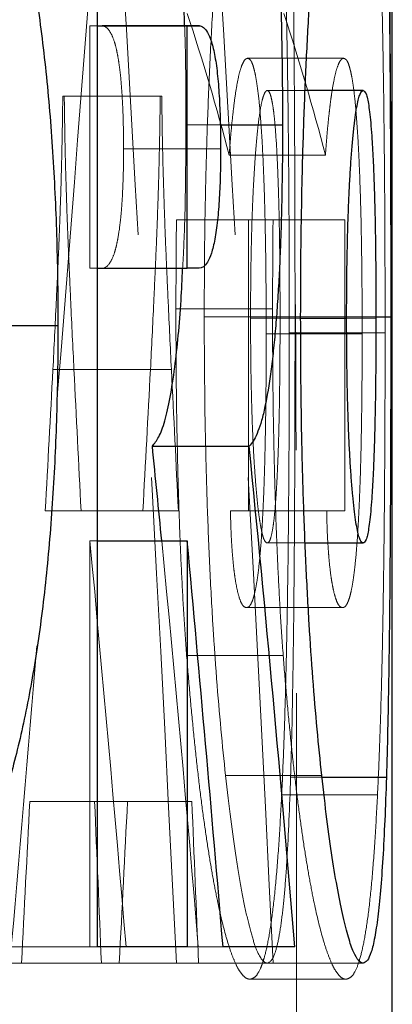
# Model space of a CAD drawing. Units: millimetres. Extents: x 7 to 412, y 7 to 290.
# Drawn here: x 363 to 364, y 221 to 223 of the extents above; entities that cross this region are included whole.
import ezdxf

# ---------------------------------------------------------------- set-up
doc = ezdxf.new("R2010")
doc.units = ezdxf.units.MM
doc.linetypes.add('HIDDEN', pattern=[1.905, 1.27, -0.635])

msp = doc.modelspace()

# ---------------------------------------------------------------- linework, layer by layer
at = {"color": 7, "linetype": 'Continuous', "lineweight": 30}
for p, q in [((363.93835, 221.03001), (363.93835, 230.87041)), ((363.16889, 220.87041), (363.16889, 224.12041)), ((363.16889, 223.27625), (363.40284, 223.27625)), ((363.43444, 223.27627), (363.18065, 223.27627)), ((363.40284, 222.64314), (363.40284, 223.27625)), ((363.40284, 223.27625), (363.43376, 223.27625)), ((363.86188, 223.10744), (363.71063, 223.10744)), ((363.16889, 222.64314), (363.40284, 222.64314)), ((363.43376, 222.64314), (363.40284, 222.64314)), ((363.69907, 222.51321), (363.81911, 222.51321)), ((362.80835, 222.49343), (363.06499, 222.49343)), ((363.31172, 222.17885), (363.56452, 222.17885)), ((363.16889, 221.93088), (363.40284, 221.93088)), ((363.40284, 221.93088), (363.40284, 220.87041)), ((363.71124, 221.9256), (363.86223, 221.9256)), ((363.40284, 220.87041), (363.16889, 220.87041)), ((363.6837, 220.87041), (363.49634, 220.87041))]:
    msp.add_line(p, q, dxfattribs=at)
at = {"color": 7, "linetype": 'HIDDEN', "lineweight": 0}
for p, q in [((363.14881, 223.27625), (363.14881, 222.64314)), ((363.14881, 223.27625), (363.16889, 223.27625)), ((363.56042, 223.19184), (363.81137, 223.19184)), ((363.71063, 223.10744), (363.61131, 223.10744)), ((363.61166, 223.10742), (363.86223, 223.10742)), ((363.08167, 223.09291), (363.07786, 223.09291)), ((363.08167, 223.09291), (363.33621, 223.09291)), ((363.39942, 223.01773), (363.48847, 223.01773)), ((363.2365, 222.95508), (363.48987, 222.95508)), ((363.51235, 222.93859), (363.76365, 222.93859)), ((363.37453, 222.76976), (363.56323, 222.76976)), ((363.56323, 222.76976), (363.56323, 222.01002)), ((363.56323, 222.76976), (363.81415, 222.76976)), ((363.81415, 222.01002), (363.81415, 222.76976)), ((363.14881, 222.64314), (363.16889, 222.64314)), ((363.37326, 222.53762), (363.6256, 222.53762)), ((363.44726, 222.51651), (363.69904, 222.51651)), ((363.56822, 222.51321), (363.69907, 222.51321)), ((363.68429, 222.51651), (363.89553, 222.51651)), ((363.81911, 222.51321), (363.89555, 222.51321)), ((363.60903, 222.47233), (363.85961, 222.47233)), ((363.6694, 222.4743), (363.91954, 222.4743)), ((363.05202, 222.37868), (363.30679, 222.37868)), ((363.107, 222.37868), (363.36135, 222.37868)), ((363.03212, 222.01002), (363.12557, 222.01002)), ((363.12557, 222.01002), (363.37978, 222.01002)), ((363.56323, 222.01002), (363.51564, 222.01002)), ((363.56323, 222.01002), (363.81415, 222.01002)), ((363.14881, 220.87041), (363.14881, 221.93088)), ((363.14881, 221.93088), (363.16889, 221.93088)), ((363.61166, 221.9256), (363.71124, 221.9256)), ((363.55753, 221.75677), (363.80849, 221.75677)), ((363.40127, 221.63213), (363.6534, 221.63213)), ((363.503, 221.31821), (363.75437, 221.31821)), ((363.67279, 221.31425), (363.75484, 221.31425)), ((363.16096, 221.25028), (362.99164, 221.25028)), ((363.16096, 221.25028), (363.4149, 221.25028)), ((363.64944, 221.26743), (363.89973, 221.26743)), ((363.68835, 220.26321), (363.68835, 221.03001)), ((362.91305, 220.87041), (363.16889, 220.87041)), ((363.40284, 220.87041), (363.49634, 220.87041)), ((362.96996, 220.8282), (362.68219, 220.8282)), ((362.96996, 220.8282), (363.17862, 220.8282)), ((363.37453, 220.8282), (363.17862, 220.8282)), ((363.37453, 220.8282), (363.61148, 220.8282)), ((363.61148, 220.8282), (363.86205, 220.8282)), ((363.56673, 220.78599), (363.81763, 220.78599))]:
    msp.add_line(p, q, dxfattribs=at)
at = {"color": 8, "linetype": 'Continuous', "lineweight": 30}
for p, q in [((363.48847, 223.01773), (363.65156, 223.01773)), ((363.89553, 222.51651), (363.93432, 222.51651)), ((363.75484, 221.31425), (363.9229, 221.31425))]:
    msp.add_line(p, q, dxfattribs=at)
at = {"color": 7, "linetype": 'HIDDEN', "lineweight": 0}
for centre, major_axis, ratio, start_param, end_param in [((329.93835, 221.03001), (0, 126.88973), 0.2679492, 4.7260821, 4.7418141), ((329.93835, 244.27699), (0, 97.47062), 0.3488231, 4.4851604, 4.5036468), ((329.93835, 207.91977), (0, 94.87735), 0.3557224, 4.8488661, 4.8835318), ((329.93835, 207.91977), (0, 95.58015), 0.3557224, 4.8478564, 4.8822611), ((329.93835, 221.5815), (33.75, 0), 0.3942375, 0.1021722, 0.1301681), ((329.93835, 221.5815), (34, 0), 0.3942375, 0.1014183, 0.1292056), ((329.93835, 221.03001), (0, 126.88973), 0.2679492, 4.712389, 4.7255075), ((329.93835, 221.03001), (0, 125.95671), 0.2679492, 4.7063012, 4.7244429), ((329.93835, 246.36722), (0, 124.12007), 0.2719141, 4.5148681, 4.5178963), ((329.93835, 199.28842), (0, 124.94205), 0.2701252, 4.8952637, 4.8982652), ((329.93835, 246.36722), (0, 125.03947), 0.2719141, 4.5163394, 4.5193445), ((329.93835, 199.28842), (0, 125.86755), 0.2701252, 4.893904, 4.8968827), ((329.93835, 210.25801), (0, 65.54348), 0.5149254, 4.8750188, 4.8914377), ((329.93835, 214.6558), (0, 50.49774), 0.6683468, 4.8357689, 4.8569595), ((329.93835, 244.27699), (0, 97.47062), 0.3488231, 4.4694329, 4.4781796), ((329.93835, 248.88465), (0, 136.70886), 0.246875, 4.5056926, 4.5088462), ((329.93835, 196.06087), (0, 143.04636), 0.2359375, 4.8864079, 4.8894046), ((329.93835, 248.88465), (0, 137.72152), 0.246875, 4.5072342, 4.5103636), ((329.93835, 196.06087), (0, 144.10596), 0.2359375, 4.8851154, 4.8880894)]:
    msp.add_ellipse(centre, major_axis=major_axis, ratio=ratio, start_param=start_param, end_param=end_param, dxfattribs=at)
at = {"color": 7, "linetype": 'Continuous', "lineweight": 30}
for centre, major_axis, ratio, start_param, end_param in [((329.93835, 214.6558), (0, 50.49774), 0.6683468, 4.8569595, 4.8619236), ((329.93835, 214.6558), (0, 50.87179), 0.6683468, 4.8348571, 4.8608159), ((329.93835, 210.25801), (0, 66.02899), 0.5149254, 4.8738125, 4.890107), ((329.93835, 221.03001), (0, 126.88973), 0.2679492, 4.7063459, 4.712389)]:
    msp.add_ellipse(centre, major_axis=major_axis, ratio=ratio, start_param=start_param, end_param=end_param, dxfattribs=at)
for points, knots in [([(363.39602, 223.27627), (363.39448, 223.33451), (363.39163, 223.44296), (363.38255, 223.59032), (363.37106, 223.71841), (363.35626, 223.82891), (363.33712, 223.92972), (363.313, 224.01082), (363.28181, 224.07581), (363.24541, 224.11473), (363.2175, 224.11851), (363.20353, 224.12041)], [0, 0, 0, 0, 0.105249, 0.1959814, 0.286638, 0.3773559, 0.4681003, 0.5851914, 0.7025478, 0.8511283, 1, 1, 1, 1]), ([(363.45715, 224.12041), (363.47081, 224.12031), (363.4841, 224.11668), (363.50348, 224.10498), (363.50984, 224.1001), (363.52238, 224.08766), (363.52855, 224.07995), (363.54067, 224.06098), (363.54665, 224.04997), (363.55836, 224.02517), (363.56404, 224.01121), (363.57498, 223.97898), (363.58025, 223.96094), (363.58787, 223.93094), (363.59036, 223.92043), (363.59524, 223.89823), (363.59763, 223.88649), (363.60916, 223.82556), (363.61713, 223.76939), (363.62563, 223.6897), (363.62726, 223.67328), (363.63036, 223.6394), (363.63183, 223.62198), (363.63593, 223.56904), (363.63828, 223.53255), (363.64236, 223.45759), (363.64409, 223.41914), (363.64629, 223.36015), (363.64695, 223.34028), (363.64813, 223.30052), (363.64865, 223.28057), (363.65085, 223.18047), (363.65147, 223.09934), (363.65156, 223.01773)], [0, 0, 0, 0, 0.125, 0.125, 0.1875, 0.1875, 0.25, 0.25, 0.3125, 0.3125, 0.375, 0.375, 0.4375, 0.4375, 0.46875, 0.46875, 0.5, 0.5, 0.625, 0.625, 0.65625, 0.65625, 0.6875, 0.6875, 0.75, 0.75, 0.8125, 0.8125, 0.84375, 0.84375, 0.875, 0.875, 1, 1, 1, 1]), ([(362.85131, 223.91596), (362.86806, 223.88251), (362.88392, 223.84522), (362.90655, 223.78401), (362.91389, 223.76273), (362.92821, 223.71843), (362.93518, 223.69545), (362.94869, 223.64734), (362.95522, 223.62216), (362.96784, 223.56958), (362.9739, 223.54232), (362.99116, 223.45864), (363.00151, 223.39989), (363.01537, 223.3073), (363.01972, 223.27572), (363.02779, 223.21082), (363.0315, 223.17745), (363.03842, 223.10938), (363.04166, 223.07461), (363.0474, 223.00463), (363.04991, 222.96931), (363.05433, 222.89805), (363.05623, 222.86212), (363.05949, 222.78973), (363.06085, 222.75326), (363.06405, 222.64301), (363.06504, 222.56816), (363.06499, 222.49343)], [0, 0, 0, 0, 0.125, 0.125, 0.1875, 0.1875, 0.25, 0.25, 0.3125, 0.3125, 0.375, 0.375, 0.5, 0.5, 0.5625, 0.5625, 0.625, 0.625, 0.6875, 0.6875, 0.75, 0.75, 0.8125, 0.8125, 0.875, 0.875, 1, 1, 1, 1]), ([(363.69904, 222.51651), (363.69911, 222.62872), (363.70011, 222.74023), (363.70368, 222.90595), (363.7052, 222.96016), (363.70882, 223.06669), (363.7109, 223.11903), (363.71565, 223.22176), (363.71831, 223.27214), (363.72278, 223.34598), (363.72436, 223.37037), (363.72764, 223.41822), (363.72933, 223.44166), (363.73806, 223.55672), (363.7458, 223.64208), (363.75437, 223.71877)], [0, 0, 0, 0, 0.25, 0.25, 0.375, 0.375, 0.5, 0.5, 0.625, 0.625, 0.6875, 0.6875, 0.75, 0.75, 1, 1, 1, 1]), ([(363.9231, 223.71877), (363.92551, 223.64068), (363.92738, 223.55507), (363.92961, 223.41588), (363.93025, 223.36826), (363.93135, 223.27054), (363.93181, 223.22043), (363.9326, 223.11787), (363.93293, 223.06541), (363.93334, 222.98493), (363.93346, 222.95777), (363.93368, 222.9034), (363.93377, 222.87613), (363.93418, 222.73933), (363.93432, 222.62851), (363.93432, 222.51651)], [0, 0, 0, 0, 0.25, 0.25, 0.375, 0.375, 0.5, 0.5, 0.625, 0.625, 0.6875, 0.6875, 0.75, 0.75, 1, 1, 1, 1]), ([(363.43376, 223.27625), (363.43757, 223.27643), (363.44133, 223.2752), (363.44874, 223.26961), (363.45241, 223.26522), (363.45956, 223.25273), (363.46299, 223.24483), (363.46785, 223.22931), (363.46943, 223.22345), (363.47242, 223.21058), (363.47383, 223.20363), (363.47649, 223.18874), (363.47773, 223.1808), (363.48005, 223.16388), (363.48113, 223.15483), (363.48403, 223.12661), (363.48551, 223.10651), (363.48726, 223.07498), (363.48776, 223.06426), (363.48859, 223.04277), (363.48893, 223.03196), (363.4897, 222.99932), (363.48992, 222.97732), (363.48987, 222.95508)], [0, 0, 0, 0, 0.125, 0.125, 0.25, 0.25, 0.375, 0.375, 0.4375, 0.4375, 0.5, 0.5, 0.5625, 0.5625, 0.625, 0.625, 0.75, 0.75, 0.8125, 0.8125, 0.875, 0.875, 1, 1, 1, 1]), ([(363.81911, 222.51321), (363.81914, 222.55209), (363.81932, 222.59064), (363.82026, 222.66664), (363.821, 222.70407), (363.82254, 222.75935), (363.82313, 222.77758), (363.82444, 222.81284), (363.82516, 222.82999), (363.82677, 222.86307), (363.82766, 222.87894), (363.82956, 222.90978), (363.83056, 222.92484), (363.83266, 222.95314), (363.83376, 222.9664), (363.83604, 222.99141), (363.83722, 223.00318), (363.83968, 223.02497), (363.84096, 223.03501), (363.84354, 223.05295), (363.84485, 223.06091), (363.8475, 223.07491), (363.84883, 223.08093), (363.85153, 223.0908), (363.8529, 223.0947), (363.85695, 223.10427), (363.85961, 223.10775), (363.86223, 223.10742)], [0, 0, 0, 0, 0.125, 0.125, 0.25, 0.25, 0.3125, 0.3125, 0.375, 0.375, 0.4375, 0.4375, 0.5, 0.5, 0.5625, 0.5625, 0.625, 0.625, 0.6875, 0.6875, 0.75, 0.75, 0.8125, 0.8125, 0.875, 0.875, 1, 1, 1, 1]), ([(363.86223, 223.10742), (363.86482, 223.10672), (363.86734, 223.1049), (363.87095, 223.09561), (363.87212, 223.09135), (363.87442, 223.08114), (363.87555, 223.07525), (363.87775, 223.06161), (363.87881, 223.05393), (363.88082, 223.03623), (363.88177, 223.02617), (363.88359, 223.0044), (363.88446, 222.99268), (363.88612, 222.96738), (363.8869, 222.95399), (363.88834, 222.92585), (363.889, 222.91109), (363.89023, 222.88008), (363.8908, 222.86386), (363.89185, 222.83042), (363.89232, 222.81334), (363.89314, 222.77827), (363.8935, 222.76033), (363.89413, 222.72387), (363.8944, 222.7053), (363.89484, 222.66736), (363.895, 222.64823), (363.89541, 222.59073), (363.89555, 222.55211), (363.89555, 222.51321)], [0, 0, 0, 0, 0.125, 0.125, 0.1875, 0.1875, 0.25, 0.25, 0.3125, 0.3125, 0.375, 0.375, 0.4375, 0.4375, 0.5, 0.5, 0.5625, 0.5625, 0.625, 0.625, 0.6875, 0.6875, 0.75, 0.75, 0.8125, 0.8125, 0.875, 0.875, 1, 1, 1, 1]), ([(363.65156, 223.01773), (363.65155, 222.96949), (363.65125, 222.92163), (363.64986, 222.82689), (363.64877, 222.78003), (363.64645, 222.71059), (363.64559, 222.68756), (363.6441, 222.65324), (363.64357, 222.64182), (363.64242, 222.61924), (363.6418, 222.60812), (363.63986, 222.57516), (363.63847, 222.55362), (363.63546, 222.51144), (363.6338, 222.49096), (363.63014, 222.45144), (363.62815, 222.43225), (363.62393, 222.39516), (363.62172, 222.37738), (363.61473, 222.32684), (363.60953, 222.2974), (363.60086, 222.25961), (363.59781, 222.24814), (363.59159, 222.22793), (363.58839, 222.21907), (363.58184, 222.20369), (363.57849, 222.19718), (363.57161, 222.18636), (363.56809, 222.18206), (363.56452, 222.17885)], [0, 0, 0, 0, 0.125, 0.125, 0.25, 0.25, 0.3125, 0.3125, 0.34375, 0.34375, 0.375, 0.375, 0.4375, 0.4375, 0.5, 0.5, 0.5625, 0.5625, 0.625, 0.625, 0.75, 0.75, 0.8125, 0.8125, 0.875, 0.875, 0.9375, 0.9375, 1, 1, 1, 1]), ([(363.48987, 222.95508), (363.4899, 222.93319), (363.48967, 222.91155), (363.48863, 222.86882), (363.4878, 222.84769), (363.4854, 222.80637), (363.48386, 222.78681), (363.4809, 222.75961), (363.4798, 222.75084), (363.47743, 222.73441), (363.47617, 222.72672), (363.4735, 222.71232), (363.47209, 222.70561), (363.4691, 222.69325), (363.46752, 222.68763), (363.46268, 222.67279), (363.45926, 222.6653), (363.44861, 222.64771), (363.44128, 222.64318), (363.43376, 222.64314)], [0, 0, 0, 0, 0.125, 0.125, 0.25, 0.25, 0.375, 0.375, 0.4375, 0.4375, 0.5, 0.5, 0.5625, 0.5625, 0.625, 0.625, 0.75, 0.75, 1, 1, 1, 1]), ([(363.31172, 222.17885), (363.31739, 222.18563), (363.32873, 222.19917), (363.34448, 222.24183), (363.35861, 222.30342), (363.37377, 222.40459), (363.38509, 222.52005), (363.38955, 222.61499), (363.39087, 222.64314)], [0, 0, 0, 0, 0.15152297, 0.30290183, 0.45530793, 0.60781198, 0.883722, 1, 1, 1, 1]), ([(363.75437, 221.31821), (363.74596, 221.39565), (363.73806, 221.47973), (363.72754, 221.61825), (363.72431, 221.66582), (363.71839, 221.76336), (363.7157, 221.81336), (363.7109, 221.91586), (363.7088, 221.96836), (363.70606, 222.04885), (363.70522, 222.07595), (363.70371, 222.1302), (363.70304, 222.15742), (363.70011, 222.29399), (363.69912, 222.40475), (363.69904, 222.51651)], [0, 0, 0, 0, 0.25, 0.25, 0.375, 0.375, 0.5, 0.5, 0.625, 0.625, 0.6875, 0.6875, 0.75, 0.75, 1, 1, 1, 1]), ([(363.86223, 221.9256), (363.85964, 221.9259), (363.85702, 221.92841), (363.85304, 221.93718), (363.85171, 221.94093), (363.84905, 221.95056), (363.84772, 221.9565), (363.84371, 221.97715), (363.8411, 221.99396), (363.83743, 222.02578), (363.83625, 222.03754), (363.83393, 222.06255), (363.83281, 222.07573), (363.83068, 222.10331), (363.82967, 222.11776), (363.82777, 222.14811), (363.82689, 222.16399), (363.82523, 222.19703), (363.82447, 222.21419), (363.82316, 222.24921), (363.82259, 222.26712), (363.82156, 222.30347), (363.82111, 222.32193), (363.82034, 222.35946), (363.82003, 222.37856), (363.81932, 222.43591), (363.81915, 222.47449), (363.81911, 222.51321)], [0, 0, 0, 0, 0.125, 0.125, 0.1875, 0.1875, 0.25, 0.25, 0.375, 0.375, 0.4375, 0.4375, 0.5, 0.5, 0.5625, 0.5625, 0.625, 0.625, 0.6875, 0.6875, 0.75, 0.75, 0.8125, 0.8125, 0.875, 0.875, 1, 1, 1, 1]), ([(363.89555, 222.51321), (363.89554, 222.47458), (363.89541, 222.43632), (363.89501, 222.37957), (363.89484, 222.36075), (363.8944, 222.32342), (363.89413, 222.30493), (363.89348, 222.2682), (363.89313, 222.25013), (363.89231, 222.21515), (363.89183, 222.1983), (363.89078, 222.16551), (363.89021, 222.14949), (363.88897, 222.11851), (363.88829, 222.10378), (363.88683, 222.07612), (363.88606, 222.06316), (363.88442, 222.03849), (363.88356, 222.02675), (363.88173, 222.00513), (363.88075, 221.99534), (363.87874, 221.97806), (363.8777, 221.9705), (363.87554, 221.95701), (363.87443, 221.95113), (363.87212, 221.94126), (363.87093, 221.93731), (363.86731, 221.92832), (363.86481, 221.926), (363.86223, 221.9256)], [0, 0, 0, 0, 0.125, 0.125, 0.1875, 0.1875, 0.25, 0.25, 0.3125, 0.3125, 0.375, 0.375, 0.4375, 0.4375, 0.5, 0.5, 0.5625, 0.5625, 0.625, 0.625, 0.6875, 0.6875, 0.75, 0.75, 0.8125, 0.8125, 0.875, 0.875, 1, 1, 1, 1]), ([(363.93432, 222.51651), (363.93432, 222.40424), (363.93418, 222.29277), (363.93367, 222.1272), (363.93345, 222.07304), (363.93289, 221.96666), (363.93256, 221.91441), (363.93176, 221.81198), (363.93128, 221.76179), (363.93043, 221.68815), (363.93012, 221.66381), (363.92946, 221.61608), (363.92911, 221.59267), (363.92722, 221.4778), (363.92533, 221.39275), (363.9229, 221.31425)], [0, 0, 0, 0, 0.25, 0.25, 0.375, 0.375, 0.5, 0.5, 0.625, 0.625, 0.6875, 0.6875, 0.75, 0.75, 1, 1, 1, 1]), ([(363.06499, 222.49343), (363.065, 222.41898), (363.06409, 222.3452), (363.06089, 222.23579), (363.05951, 222.19954), (363.05626, 222.12739), (363.05438, 222.09149), (363.04995, 222.02016), (363.04737, 221.98461), (363.04164, 221.91455), (363.03851, 221.88016), (363.03167, 221.81278), (363.02795, 221.77978), (363.01986, 221.71534), (363.01549, 221.68388), (363.00622, 221.62215), (363.00131, 221.5919), (362.99091, 221.53273), (362.98537, 221.50369), (362.97377, 221.44804), (362.96772, 221.42131), (362.9552, 221.36947), (362.94874, 221.34443), (362.93531, 221.29632), (362.92837, 221.27321), (362.91404, 221.22866), (362.90666, 221.20724), (362.88379, 221.14574), (362.86777, 221.1088), (362.85114, 221.07485)], [0, 0, 0, 0, 0.125, 0.125, 0.1875, 0.1875, 0.25, 0.25, 0.3125, 0.3125, 0.375, 0.375, 0.4375, 0.4375, 0.5, 0.5, 0.5625, 0.5625, 0.625, 0.625, 0.6875, 0.6875, 0.75, 0.75, 0.8125, 0.8125, 0.875, 0.875, 1, 1, 1, 1]), ([(363.86205, 220.8282), (363.85427, 220.82876), (363.84594, 220.83727), (363.83268, 220.86762), (363.8282, 220.88059), (363.81911, 220.91139), (363.8145, 220.92918), (363.8052, 220.97018), (363.80051, 220.99341), (363.79105, 221.04498), (363.78627, 221.07344), (363.77218, 221.16603), (363.76307, 221.23754), (363.75437, 221.31821)], [0, 0, 0, 0, 0.25, 0.25, 0.375, 0.375, 0.5, 0.5, 0.625, 0.625, 0.75, 0.75, 1, 1, 1, 1]), ([(363.9229, 221.31425), (363.92039, 221.23428), (363.91734, 221.16371), (363.91174, 221.07133), (363.90973, 221.04321), (363.90537, 220.99238), (363.90303, 220.96964), (363.89801, 220.92903), (363.89532, 220.91117), (363.88957, 220.88035), (363.8865, 220.8674), (363.87685, 220.83743), (363.86977, 220.82875), (363.86205, 220.8282)], [0, 0, 0, 0, 0.25, 0.25, 0.375, 0.375, 0.5, 0.5, 0.625, 0.625, 0.75, 0.75, 1, 1, 1, 1])]:
    msp.add_open_spline(points, degree=3, knots=knots, dxfattribs=at)
at = {"color": 7, "linetype": 'HIDDEN', "lineweight": 0}
for points, knots in [([(363.503, 223.71877), (363.49437, 223.64214), (363.48655, 223.55655), (363.47594, 223.41756), (363.47264, 223.37), (363.46667, 223.27212), (363.46399, 223.2218), (363.45919, 223.11877), (363.45708, 223.06606), (363.45433, 222.98527), (363.45348, 222.95813), (363.45196, 222.90376), (363.45129, 222.87648), (363.44833, 222.7396), (363.44732, 222.62857), (363.44726, 222.51651)], [0, 0, 0, 0, 0.25, 0.25, 0.375, 0.375, 0.5, 0.5, 0.625, 0.625, 0.6875, 0.6875, 0.75, 0.75, 1, 1, 1, 1]), ([(363.68429, 222.51651), (363.68429, 222.62857), (363.68415, 222.7398), (363.68348, 222.96025), (363.68296, 223.06665), (363.68176, 223.22033), (363.6813, 223.27057), (363.68046, 223.34434), (363.68015, 223.36873), (363.6795, 223.41659), (363.67915, 223.44007), (363.67729, 223.55528), (363.67542, 223.64065), (363.67299, 223.71877)], [0, 0, 0, 0, 0.25, 0.25, 0.5, 0.5, 0.625, 0.625, 0.6875, 0.6875, 0.75, 0.75, 1, 1, 1, 1]), ([(363.64944, 223.68118), (363.65133, 223.64115), (363.65314, 223.60111), (363.65636, 223.51597), (363.65779, 223.47094), (363.66038, 223.37738), (363.66153, 223.32944), (363.66355, 223.23113), (363.66442, 223.18076), (363.66594, 223.07772), (363.66659, 223.02503), (363.6674, 222.94425), (363.66764, 222.91698), (363.66808, 222.86239), (363.66827, 222.83501), (363.66878, 222.75262), (363.66902, 222.69737), (363.66931, 222.58618), (363.66936, 222.53024), (363.6694, 222.4743)], [0, 0, 0, 0, 0.125, 0.125, 0.25, 0.25, 0.375, 0.375, 0.5, 0.5, 0.625, 0.625, 0.6875, 0.6875, 0.75, 0.75, 0.875, 0.875, 1, 1, 1, 1]), ([(363.91954, 222.4743), (363.91949, 222.53032), (363.91945, 222.58633), (363.91916, 222.69787), (363.91892, 222.75339), (363.9179, 222.91925), (363.91686, 223.0261), (363.9146, 223.18052), (363.91373, 223.23103), (363.91222, 223.30524), (363.91168, 223.32979), (363.91053, 223.378), (363.90992, 223.40166), (363.908, 223.47136), (363.90659, 223.51617), (363.90339, 223.6011), (363.9016, 223.64115), (363.89973, 223.68118)], [0, 0, 0, 0, 0.125, 0.125, 0.25, 0.25, 0.5, 0.5, 0.625, 0.625, 0.6875, 0.6875, 0.75, 0.75, 0.875, 0.875, 1, 1, 1, 1]), ([(363.2365, 222.95508), (363.23655, 222.9773), (363.23633, 222.99928), (363.2353, 223.04271), (363.23448, 223.06425), (363.23212, 223.10633), (363.23063, 223.1264), (363.22774, 223.1545), (363.22665, 223.16358), (363.2243, 223.18061), (363.22304, 223.18858), (363.22037, 223.20351), (363.21895, 223.21047), (363.21594, 223.22333), (363.21434, 223.22922), (363.20944, 223.2448), (363.20596, 223.25273), (363.19512, 223.27151), (363.18765, 223.2766), (363.17997, 223.27625)], [0, 0, 0, 0, 0.125, 0.125, 0.25, 0.25, 0.375, 0.375, 0.4375, 0.4375, 0.5, 0.5, 0.5625, 0.5625, 0.625, 0.625, 0.75, 0.75, 1, 1, 1, 1]), ([(363.39942, 223.01773), (363.39938, 223.09142), (363.39933, 223.1789), (363.39647, 223.26301), (363.39602, 223.27627)], [0, 0, 0, 0, 0.84242109, 1, 1, 1, 1]), ([(363.56042, 223.19184), (363.55827, 223.19119), (363.5561, 223.19055), (363.55174, 223.18626), (363.54956, 223.1825), (363.54519, 223.17282), (363.543, 223.16705), (363.53862, 223.15188), (363.53643, 223.14223), (363.53218, 223.12046), (363.5301, 223.10837), (363.52611, 223.08106), (363.52419, 223.0658), (363.52048, 223.03305), (363.51869, 223.01563), (363.51539, 222.97836), (363.51387, 222.95848), (363.51235, 222.93859)], [0, 0, 0, 0, 0.125, 0.125, 0.25, 0.25, 0.375, 0.375, 0.5, 0.5, 0.625, 0.625, 0.75, 0.75, 0.875, 0.875, 1, 1, 1, 1]), ([(363.60903, 222.47233), (363.609, 222.49472), (363.60897, 222.51712), (363.60882, 222.5617), (363.60869, 222.58386), (363.60814, 222.64999), (363.60759, 222.69364), (363.60634, 222.75821), (363.60585, 222.77968), (363.60474, 222.82184), (363.60411, 222.84241), (363.60201, 222.90249), (363.60033, 222.9405), (363.59725, 222.99363), (363.59614, 223.01026), (363.59379, 223.04177), (363.59256, 223.05689), (363.58994, 223.08487), (363.58852, 223.09741), (363.58551, 223.1204), (363.58393, 223.13104), (363.58068, 223.14927), (363.57899, 223.15676), (363.57552, 223.17001), (363.57374, 223.17584), (363.57004, 223.18437), (363.56816, 223.18699), (363.56433, 223.19036), (363.56239, 223.1911), (363.56042, 223.19184)], [0, 0, 0, 0, 0.0625, 0.0625, 0.125, 0.125, 0.25, 0.25, 0.3125, 0.3125, 0.375, 0.375, 0.5, 0.5, 0.5625, 0.5625, 0.625, 0.625, 0.6875, 0.6875, 0.75, 0.75, 0.8125, 0.8125, 0.875, 0.875, 0.9375, 0.9375, 1, 1, 1, 1]), ([(363.76365, 222.93859), (363.76516, 222.9584), (363.76666, 222.97821), (363.7699, 223.0152), (363.77164, 223.03234), (363.77438, 223.05667), (363.7753, 223.06455), (363.77721, 223.07975), (363.77819, 223.0871), (363.78119, 223.10787), (363.78324, 223.11994), (363.78741, 223.14154), (363.78952, 223.15103), (363.79385, 223.16639), (363.79607, 223.17237), (363.80049, 223.18232), (363.80268, 223.18617), (363.80705, 223.19054), (363.80922, 223.19119), (363.81137, 223.19184)], [0, 0, 0, 0, 0.125, 0.125, 0.25, 0.25, 0.3125, 0.3125, 0.375, 0.375, 0.5, 0.5, 0.625, 0.625, 0.75, 0.75, 0.875, 0.875, 1, 1, 1, 1]), ([(363.81137, 223.19184), (363.8133, 223.19111), (363.81521, 223.19037), (363.81896, 223.18709), (363.8208, 223.18454), (363.82439, 223.17639), (363.82614, 223.17073), (363.82872, 223.16094), (363.82957, 223.15746), (363.83126, 223.14986), (363.83209, 223.14571), (363.83452, 223.13222), (363.83605, 223.12186), (363.83901, 223.09945), (363.84042, 223.08719), (363.84307, 223.05932), (363.84431, 223.04395), (363.84668, 223.01231), (363.84778, 222.99577), (363.84982, 222.96088), (363.85075, 222.9426), (363.85248, 222.90445), (363.85326, 222.88467), (363.85537, 222.82438), (363.85647, 222.78247), (363.85773, 222.7174), (363.85809, 222.69535), (363.85867, 222.65121), (363.85891, 222.62904), (363.85928, 222.58454), (363.85941, 222.56221), (363.85956, 222.51735), (363.85959, 222.49484), (363.85961, 222.47233)], [0, 0, 0, 0, 0.0625, 0.0625, 0.125, 0.125, 0.1875, 0.1875, 0.21875, 0.21875, 0.25, 0.25, 0.3125, 0.3125, 0.375, 0.375, 0.4375, 0.4375, 0.5, 0.5, 0.5625, 0.5625, 0.625, 0.625, 0.75, 0.75, 0.8125, 0.8125, 0.875, 0.875, 0.9375, 0.9375, 1, 1, 1, 1]), ([(363.61166, 223.10742), (363.60903, 223.10775), (363.60637, 223.1043), (363.60234, 223.09488), (363.60098, 223.09109), (363.59826, 223.08132), (363.59689, 223.07524), (363.59287, 223.05424), (363.59029, 223.03665), (363.5866, 223.00444), (363.5854, 222.99271), (363.58307, 222.96746), (363.58195, 222.95407), (363.57983, 222.92589), (363.57884, 222.91109), (363.57693, 222.88052), (363.57603, 222.86469), (363.57438, 222.83125), (363.57364, 222.8139), (363.57232, 222.77867), (363.57173, 222.7607), (363.57069, 222.7241), (363.57024, 222.70548), (363.56947, 222.66764), (363.56916, 222.64848), (363.56844, 222.5909), (363.56825, 222.55215), (363.56822, 222.51321)], [0, 0, 0, 0, 0.125, 0.125, 0.1875, 0.1875, 0.25, 0.25, 0.375, 0.375, 0.4375, 0.4375, 0.5, 0.5, 0.5625, 0.5625, 0.625, 0.625, 0.6875, 0.6875, 0.75, 0.75, 0.8125, 0.8125, 0.875, 0.875, 1, 1, 1, 1]), ([(363.64523, 222.51321), (363.64523, 222.55211), (363.64509, 222.5906), (363.64469, 222.64772), (363.64452, 222.66667), (363.64409, 222.70427), (363.64382, 222.7229), (363.64317, 222.75988), (363.64281, 222.7781), (363.64198, 222.81335), (363.6415, 222.83038), (363.64046, 222.86353), (363.63989, 222.87972), (363.63864, 222.91104), (363.63796, 222.92605), (363.63577, 222.96832), (363.63413, 222.99324), (363.63136, 223.02615), (363.63038, 223.0364), (363.62835, 223.05408), (363.62729, 223.06163), (363.62511, 223.07508), (363.62398, 223.08097), (363.62166, 223.09124), (363.62046, 223.09558), (363.6168, 223.10494), (363.61427, 223.10672), (363.61166, 223.10742)], [0, 0, 0, 0, 0.125, 0.125, 0.1875, 0.1875, 0.25, 0.25, 0.3125, 0.3125, 0.375, 0.375, 0.4375, 0.4375, 0.5, 0.5, 0.625, 0.625, 0.6875, 0.6875, 0.75, 0.75, 0.8125, 0.8125, 0.875, 0.875, 1, 1, 1, 1]), ([(363.07786, 223.09291), (363.07743, 223.06265), (363.07699, 223.03239), (363.07595, 222.97196), (363.07532, 222.9418), (363.07379, 222.88161), (363.0729, 222.85163), (363.07094, 222.79183), (363.06987, 222.76201), (363.0675, 222.70258), (363.06619, 222.67302), (363.0635, 222.61398), (363.06214, 222.58448), (363.05798, 222.49608), (363.05502, 222.43736), (363.05202, 222.37868)], [0, 0, 0, 0, 0.125, 0.125, 0.25, 0.25, 0.375, 0.375, 0.5, 0.5, 0.625, 0.625, 0.75, 0.75, 1, 1, 1, 1]), ([(363.107, 222.37868), (363.10414, 222.43741), (363.10129, 222.49617), (363.09725, 222.58466), (363.09593, 222.61419), (363.09331, 222.67328), (363.09202, 222.70286), (363.0897, 222.76234), (363.08866, 222.79216), (363.08669, 222.85189), (363.08577, 222.88182), (363.0842, 222.94184), (363.08356, 222.97196), (363.08252, 223.03236), (363.08209, 223.06264), (363.08167, 223.09291)], [0, 0, 0, 0, 0.25, 0.25, 0.375, 0.375, 0.5, 0.5, 0.625, 0.625, 0.75, 0.75, 0.875, 0.875, 1, 1, 1, 1]), ([(363.30679, 222.37868), (363.30976, 222.43737), (363.3127, 222.49608), (363.31684, 222.58451), (363.31819, 222.61401), (363.32085, 222.67307), (363.32215, 222.70263), (363.3245, 222.76206), (363.32556, 222.79187), (363.32751, 222.85166), (363.32839, 222.88164), (363.32991, 222.94182), (363.33053, 222.97198), (363.33157, 223.0324), (363.332, 223.06266), (363.33243, 223.09291)], [0, 0, 0, 0, 0.25, 0.25, 0.375, 0.375, 0.5, 0.5, 0.625, 0.625, 0.75, 0.75, 0.875, 0.875, 1, 1, 1, 1]), ([(363.33621, 223.09291), (363.33663, 223.06265), (363.33705, 223.03238), (363.33809, 222.97196), (363.33873, 222.94181), (363.34029, 222.88165), (363.3412, 222.8517), (363.34315, 222.79192), (363.34419, 222.76208), (363.34649, 222.70263), (363.34777, 222.67307), (363.35037, 222.61402), (363.35168, 222.58452), (363.35569, 222.4961), (363.35851, 222.43738), (363.36135, 222.37868)], [0, 0, 0, 0, 0.125, 0.125, 0.25, 0.25, 0.375, 0.375, 0.5, 0.5, 0.625, 0.625, 0.75, 0.75, 1, 1, 1, 1]), ([(363.39087, 222.64314), (363.39195, 222.66289), (363.39562, 222.73005), (363.39861, 222.85681), (363.39914, 222.96285), (363.39942, 223.01773)], [0, 0, 0, 0, 0.1673455, 0.56906812, 1, 1, 1, 1]), ([(363.17997, 222.64314), (363.18752, 222.64318), (363.19486, 222.64771), (363.20546, 222.66491), (363.20897, 222.67246), (363.21384, 222.68714), (363.2154, 222.69262), (363.2184, 222.70481), (363.21985, 222.71156), (363.22395, 222.73327), (363.22633, 222.74946), (363.22934, 222.77662), (363.23025, 222.78622), (363.23185, 222.80582), (363.23255, 222.81586), (363.23437, 222.84661), (363.23523, 222.86812), (363.2363, 222.91131), (363.23653, 222.93311), (363.2365, 222.95508)], [0, 0, 0, 0, 0.25, 0.25, 0.375, 0.375, 0.4375, 0.4375, 0.5, 0.5, 0.625, 0.625, 0.6875, 0.6875, 0.75, 0.75, 0.875, 0.875, 1, 1, 1, 1]), ([(363.37326, 222.53762), (363.37328, 222.55698), (363.37332, 222.57633), (363.37355, 222.61502), (363.37371, 222.63435), (363.37387, 222.66337), (363.37392, 222.67305), (363.37403, 222.69239), (363.3741, 222.70206), (363.37431, 222.73107), (363.37442, 222.75041), (363.37453, 222.76976)], [0, 0, 0, 0, 0.25, 0.25, 0.5, 0.5, 0.625, 0.625, 0.75, 0.75, 1, 1, 1, 1]), ([(363.62686, 222.76976), (363.62675, 222.75041), (363.62664, 222.73107), (363.62643, 222.70207), (363.62636, 222.6924), (363.62625, 222.67306), (363.62621, 222.66338), (363.62605, 222.63436), (363.62589, 222.61503), (363.62566, 222.57635), (363.62562, 222.55698), (363.6256, 222.53762)], [0, 0, 0, 0, 0.25, 0.25, 0.375, 0.375, 0.5, 0.5, 0.75, 0.75, 1, 1, 1, 1]), ([(363.40127, 221.63213), (363.39879, 221.66642), (363.39629, 221.70074), (363.39191, 221.77165), (363.38997, 221.80806), (363.38637, 221.88185), (363.38473, 221.91914), (363.38184, 221.99452), (363.38058, 222.03262), (363.37839, 222.10952), (363.37746, 222.14811), (363.37584, 222.22545), (363.37517, 222.26422), (363.37416, 222.342), (363.37382, 222.381), (363.37341, 222.45922), (363.37333, 222.49842), (363.37326, 222.53762)], [0, 0, 0, 0, 0.125, 0.125, 0.25, 0.25, 0.375, 0.375, 0.5, 0.5, 0.625, 0.625, 0.75, 0.75, 0.875, 0.875, 1, 1, 1, 1]), ([(363.6256, 222.53762), (363.62567, 222.49831), (363.62575, 222.45901), (363.62616, 222.38048), (363.6265, 222.34127), (363.62752, 222.26295), (363.62819, 222.22397), (363.62981, 222.14634), (363.63074, 222.10767), (363.63293, 222.0307), (363.63418, 221.99268), (363.63705, 221.91767), (363.63866, 221.88068), (363.64221, 221.80766), (363.64411, 221.77154), (363.64845, 221.70088), (363.65093, 221.66649), (363.6534, 221.63213)], [0, 0, 0, 0, 0.125, 0.125, 0.25, 0.25, 0.375, 0.375, 0.5, 0.5, 0.625, 0.625, 0.75, 0.75, 0.875, 0.875, 1, 1, 1, 1]), ([(363.44726, 222.51651), (363.44733, 222.40455), (363.44833, 222.29328), (363.45193, 222.12793), (363.45346, 222.07384), (363.45712, 221.96758), (363.45923, 221.91538), (363.46406, 221.81302), (363.46678, 221.76287), (363.47129, 221.6892), (363.47287, 221.66483), (363.47614, 221.61713), (363.47784, 221.59376), (363.48661, 221.47936), (363.49453, 221.39559), (363.503, 221.31821)], [0, 0, 0, 0, 0.25, 0.25, 0.375, 0.375, 0.5, 0.5, 0.625, 0.625, 0.6875, 0.6875, 0.75, 0.75, 1, 1, 1, 1]), ([(363.56822, 222.51321), (363.56826, 222.47456), (363.56844, 222.43615), (363.56937, 222.36043), (363.57014, 222.32314), (363.5717, 222.268), (363.57228, 222.24994), (363.57359, 222.21499), (363.57434, 222.19812), (363.57598, 222.1654), (363.57687, 222.1495), (363.57879, 222.11878), (363.57981, 222.10418), (363.58195, 222.07659), (363.58307, 222.06356), (363.58537, 222.03876), (363.58655, 222.02695), (363.58904, 222.00537), (363.59033, 221.99573), (363.59293, 221.9785), (363.59425, 221.97086), (363.59691, 221.95716), (363.59825, 221.95114), (363.60096, 221.94126), (363.60233, 221.93739), (363.60638, 221.92842), (363.60905, 221.9259), (363.61166, 221.9256)], [0, 0, 0, 0, 0.125, 0.125, 0.25, 0.25, 0.3125, 0.3125, 0.375, 0.375, 0.4375, 0.4375, 0.5, 0.5, 0.5625, 0.5625, 0.625, 0.625, 0.6875, 0.6875, 0.75, 0.75, 0.8125, 0.8125, 0.875, 0.875, 1, 1, 1, 1]), ([(363.61166, 221.9256), (363.61426, 221.926), (363.61678, 221.92833), (363.6216, 221.94015), (363.6239, 221.94981), (363.62722, 221.97024), (363.62828, 221.97789), (363.63031, 221.99515), (363.63127, 222.00479), (363.63311, 222.02617), (363.63398, 222.03791), (363.63565, 222.06288), (363.63644, 222.07599), (363.63791, 222.10366), (363.63859, 222.11823), (363.63983, 222.14884), (363.64041, 222.16485), (363.64147, 222.19794), (363.64196, 222.21493), (363.64279, 222.2498), (363.64314, 222.26765), (363.64378, 222.30383), (363.64406, 222.32223), (363.64451, 222.35981), (363.64468, 222.37889), (363.6451, 222.43611), (363.64522, 222.47454), (363.64523, 222.51321)], [0, 0, 0, 0, 0.125, 0.125, 0.25, 0.25, 0.3125, 0.3125, 0.375, 0.375, 0.4375, 0.4375, 0.5, 0.5, 0.5625, 0.5625, 0.625, 0.625, 0.6875, 0.6875, 0.75, 0.75, 0.8125, 0.8125, 0.875, 0.875, 1, 1, 1, 1]), ([(363.67279, 221.31425), (363.67523, 221.39276), (363.67714, 221.47805), (363.67944, 221.61684), (363.6801, 221.66436), (363.68123, 221.76191), (363.68171, 221.81196), (363.68252, 221.91457), (363.68286, 221.96711), (363.68328, 222.04766), (363.6834, 222.07481), (363.68363, 222.12917), (363.68373, 222.15645), (363.68415, 222.29331), (363.68429, 222.40433), (363.68429, 222.51651)], [0, 0, 0, 0, 0.25, 0.25, 0.375, 0.375, 0.5, 0.5, 0.625, 0.625, 0.6875, 0.6875, 0.75, 0.75, 1, 1, 1, 1]), ([(363.55753, 221.75677), (363.55956, 221.7571), (363.56157, 221.75742), (363.56552, 221.76043), (363.56746, 221.76323), (363.57126, 221.77053), (363.57313, 221.77489), (363.57679, 221.78601), (363.5786, 221.79292), (363.58207, 221.80905), (363.58375, 221.81821), (363.58694, 221.83923), (363.58847, 221.85111), (363.59139, 221.87717), (363.59279, 221.89145), (363.59534, 221.92234), (363.59651, 221.93894), (363.59871, 221.97377), (363.59972, 221.99206), (363.6016, 222.03056), (363.60243, 222.0505), (363.60391, 222.09153), (363.60456, 222.11257), (363.60574, 222.15547), (363.60625, 222.17754), (363.6071, 222.22205), (363.60746, 222.24444), (363.60808, 222.28942), (363.60833, 222.31202), (363.6087, 222.35748), (363.60882, 222.38034), (363.60897, 222.42624), (363.609, 222.44928), (363.60903, 222.47233)], [0, 0, 0, 0, 0.0625, 0.0625, 0.125, 0.125, 0.1875, 0.1875, 0.25, 0.25, 0.3125, 0.3125, 0.375, 0.375, 0.4375, 0.4375, 0.5, 0.5, 0.5625, 0.5625, 0.625, 0.625, 0.6875, 0.6875, 0.75, 0.75, 0.8125, 0.8125, 0.875, 0.875, 0.9375, 0.9375, 1, 1, 1, 1]), ([(363.6694, 222.4743), (363.66936, 222.41835), (363.66931, 222.36239), (363.66901, 222.25097), (363.66877, 222.19553), (363.66773, 222.0299), (363.66668, 221.92314), (363.66441, 221.76885), (363.66354, 221.71839), (363.66201, 221.64437), (363.66146, 221.61994), (363.6603, 221.57179), (363.65968, 221.54816), (363.65774, 221.47838), (363.65633, 221.43331), (363.65312, 221.34794), (363.65132, 221.30768), (363.64944, 221.26743)], [0, 0, 0, 0, 0.125, 0.125, 0.25, 0.25, 0.5, 0.5, 0.625, 0.625, 0.6875, 0.6875, 0.75, 0.75, 0.875, 0.875, 1, 1, 1, 1]), ([(363.85961, 222.47233), (363.85958, 222.44933), (363.85955, 222.42633), (363.85941, 222.38055), (363.85929, 222.35777), (363.85892, 222.3125), (363.85868, 222.29002), (363.85807, 222.24532), (363.85772, 222.22308), (363.85688, 222.1789), (363.85638, 222.15694), (363.85521, 222.11365), (363.85456, 222.09251), (363.8531, 222.05141), (363.85228, 222.03155), (363.85044, 221.99328), (363.84942, 221.9747), (363.84723, 221.93948), (363.84606, 221.92281), (363.84354, 221.89198), (363.84218, 221.87793), (363.8393, 221.85189), (363.83776, 221.83977), (363.83458, 221.81856), (363.83292, 221.80939), (363.8295, 221.7933), (363.82773, 221.78642), (363.82407, 221.77513), (363.82219, 221.77068), (363.81839, 221.7633), (363.81646, 221.76046), (363.81252, 221.75742), (363.81052, 221.7571), (363.80849, 221.75677)], [0, 0, 0, 0, 0.0625, 0.0625, 0.125, 0.125, 0.1875, 0.1875, 0.25, 0.25, 0.3125, 0.3125, 0.375, 0.375, 0.4375, 0.4375, 0.5, 0.5, 0.5625, 0.5625, 0.625, 0.625, 0.6875, 0.6875, 0.75, 0.75, 0.8125, 0.8125, 0.875, 0.875, 0.9375, 0.9375, 1, 1, 1, 1]), ([(363.89973, 221.26743), (363.90159, 221.30764), (363.90338, 221.34786), (363.90656, 221.43331), (363.90797, 221.47852), (363.91055, 221.57197), (363.9117, 221.61972), (363.91372, 221.71786), (363.91458, 221.76823), (363.91608, 221.87131), (363.91672, 221.92402), (363.91753, 222.00479), (363.91777, 222.03203), (363.91821, 222.08656), (363.9184, 222.1139), (363.91891, 222.19618), (363.91916, 222.25137), (363.91945, 222.36248), (363.9195, 222.41839), (363.91954, 222.4743)], [0, 0, 0, 0, 0.125, 0.125, 0.25, 0.25, 0.375, 0.375, 0.5, 0.5, 0.625, 0.625, 0.6875, 0.6875, 0.75, 0.75, 0.875, 0.875, 1, 1, 1, 1]), ([(363.51564, 222.01002), (363.51591, 221.99875), (363.51617, 221.98748), (363.51683, 221.9654), (363.51722, 221.95461), (363.51823, 221.93384), (363.51883, 221.92374), (363.52015, 221.90455), (363.52086, 221.89542), (363.52238, 221.87805), (363.52318, 221.86982), (363.5249, 221.85437), (363.52581, 221.84715), (363.52861, 221.82732), (363.53058, 221.81624), (363.53462, 221.79714), (363.53672, 221.78913), (363.54089, 221.77609), (363.54298, 221.77098), (363.54716, 221.76325), (363.54924, 221.76068), (363.55341, 221.75775), (363.55548, 221.75726), (363.55753, 221.75677)], [0, 0, 0, 0, 0.0625, 0.0625, 0.125, 0.125, 0.1875, 0.1875, 0.25, 0.25, 0.3125, 0.3125, 0.375, 0.375, 0.5, 0.5, 0.625, 0.625, 0.75, 0.75, 0.875, 0.875, 1, 1, 1, 1]), ([(363.80849, 221.75677), (363.80647, 221.75726), (363.80443, 221.75775), (363.8003, 221.76065), (363.79823, 221.7632), (363.79405, 221.77099), (363.79197, 221.77613), (363.78786, 221.78906), (363.78583, 221.79685), (363.78284, 221.811), (363.78185, 221.81614), (363.7799, 221.82738), (363.77893, 221.83349), (363.77615, 221.8532), (363.77444, 221.86845), (363.77216, 221.8947), (363.77145, 221.90381), (363.77014, 221.92277), (363.76955, 221.93263), (363.76853, 221.95345), (363.76812, 221.96456), (363.76746, 221.98711), (363.76719, 221.99856), (363.76692, 222.01002)], [0, 0, 0, 0, 0.125, 0.125, 0.25, 0.25, 0.375, 0.375, 0.5, 0.5, 0.5625, 0.5625, 0.625, 0.625, 0.75, 0.75, 0.8125, 0.8125, 0.875, 0.875, 0.9375, 0.9375, 1, 1, 1, 1]), ([(363.56673, 220.78599), (363.56346, 220.7865), (363.56012, 220.78701), (363.55335, 220.79078), (363.54993, 220.79415), (363.54297, 220.80247), (363.53943, 220.80726), (363.53228, 220.81967), (363.52867, 220.82747), (363.52135, 220.8451), (363.51765, 220.85475), (363.51016, 220.87682), (363.50636, 220.88942), (363.49501, 220.93063), (363.48748, 220.96235), (363.47634, 221.01683), (363.47265, 221.03617), (363.46533, 221.07702), (363.4617, 221.09853), (363.45453, 221.144), (363.45098, 221.16799), (363.44396, 221.21789), (363.44046, 221.24384), (363.43375, 221.29775), (363.43052, 221.32577), (363.42421, 221.38316), (363.42113, 221.41256), (363.41512, 221.47262), (363.41218, 221.50329), (363.4066, 221.56671), (363.40395, 221.59942), (363.40127, 221.63213)], [0, 0, 0, 0, 0.0625, 0.0625, 0.125, 0.125, 0.1875, 0.1875, 0.25, 0.25, 0.3125, 0.3125, 0.375, 0.375, 0.5, 0.5, 0.5625, 0.5625, 0.625, 0.625, 0.6875, 0.6875, 0.75, 0.75, 0.8125, 0.8125, 0.875, 0.875, 0.9375, 0.9375, 1, 1, 1, 1]), ([(363.6534, 221.63213), (363.65606, 221.59942), (363.65869, 221.56671), (363.66423, 221.50337), (363.66713, 221.47275), (363.67308, 221.41285), (363.67612, 221.38355), (363.68236, 221.32637), (363.68555, 221.29847), (363.69217, 221.24483), (363.6956, 221.2191), (363.70258, 221.16909), (363.70613, 221.14481), (363.7133, 221.09903), (363.71692, 221.07742), (363.7242, 221.03641), (363.72787, 221.01703), (363.73893, 220.9625), (363.74639, 220.93084), (363.75761, 220.88976), (363.76137, 220.87714), (363.76883, 220.85496), (363.77252, 220.84526), (363.7798, 220.82757), (363.7834, 220.81975), (363.79051, 220.8073), (363.79402, 220.80249), (363.80094, 220.79416), (363.80435, 220.79079), (363.81107, 220.78701), (363.81438, 220.7865), (363.81763, 220.78599)], [0, 0, 0, 0, 0.0625, 0.0625, 0.125, 0.125, 0.1875, 0.1875, 0.25, 0.25, 0.3125, 0.3125, 0.375, 0.375, 0.4375, 0.4375, 0.5, 0.5, 0.625, 0.625, 0.6875, 0.6875, 0.75, 0.75, 0.8125, 0.8125, 0.875, 0.875, 0.9375, 0.9375, 1, 1, 1, 1]), ([(363.503, 221.31821), (363.51177, 221.23753), (363.52097, 221.16581), (363.53524, 221.07283), (363.54001, 221.04471), (363.54949, 220.99337), (363.55421, 220.97017), (363.56359, 220.92915), (363.56825, 220.9113), (363.57745, 220.88038), (363.58201, 220.86733), (363.59528, 220.83727), (363.60365, 220.82876), (363.61148, 220.8282)], [0, 0, 0, 0, 0.25, 0.25, 0.375, 0.375, 0.5, 0.5, 0.625, 0.625, 0.75, 0.75, 1, 1, 1, 1]), ([(363.61148, 220.8282), (363.61927, 220.82875), (363.62642, 220.83744), (363.6362, 220.86769), (363.63926, 220.88057), (363.64501, 220.91125), (363.64771, 220.92904), (363.65277, 220.9696), (363.65513, 220.99235), (363.65953, 221.04335), (363.66158, 221.07178), (363.66719, 221.16385), (363.67025, 221.23426), (363.67279, 221.31425)], [0, 0, 0, 0, 0.25, 0.25, 0.375, 0.375, 0.5, 0.5, 0.625, 0.625, 0.75, 0.75, 1, 1, 1, 1]), ([(363.64944, 221.26743), (363.64742, 221.22867), (363.64531, 221.18992), (363.64069, 221.11835), (363.63817, 221.08544), (363.63274, 221.02383), (363.62986, 220.99558), (363.62372, 220.94503), (363.62046, 220.92265), (363.61356, 220.88276), (363.60992, 220.86529), (363.60414, 220.84302), (363.60215, 220.83624), (363.59811, 220.82406), (363.59604, 220.81863), (363.58973, 220.80429), (363.58537, 220.79731), (363.57629, 220.78898), (363.57158, 220.78748), (363.56673, 220.78599)], [0, 0, 0, 0, 0.125, 0.125, 0.25, 0.25, 0.375, 0.375, 0.5, 0.5, 0.625, 0.625, 0.6875, 0.6875, 0.75, 0.75, 0.875, 0.875, 1, 1, 1, 1]), ([(363.81763, 220.78599), (363.82245, 220.78749), (363.82713, 220.78898), (363.83616, 220.79736), (363.84052, 220.80438), (363.84891, 220.82369), (363.85291, 220.83583), (363.8605, 220.86531), (363.8641, 220.88268), (363.87093, 220.92247), (363.87417, 220.94484), (363.88029, 220.99558), (363.88318, 221.02418), (363.88855, 221.08558), (363.89105, 221.1184), (363.89563, 221.18989), (363.89772, 221.22865), (363.89973, 221.26743)], [0, 0, 0, 0, 0.125, 0.125, 0.25, 0.25, 0.375, 0.375, 0.5, 0.5, 0.625, 0.625, 0.75, 0.75, 0.875, 0.875, 1, 1, 1, 1])]:
    msp.add_open_spline(points, degree=3, knots=knots, dxfattribs=at)

doc.saveas('drawing.dxf')
